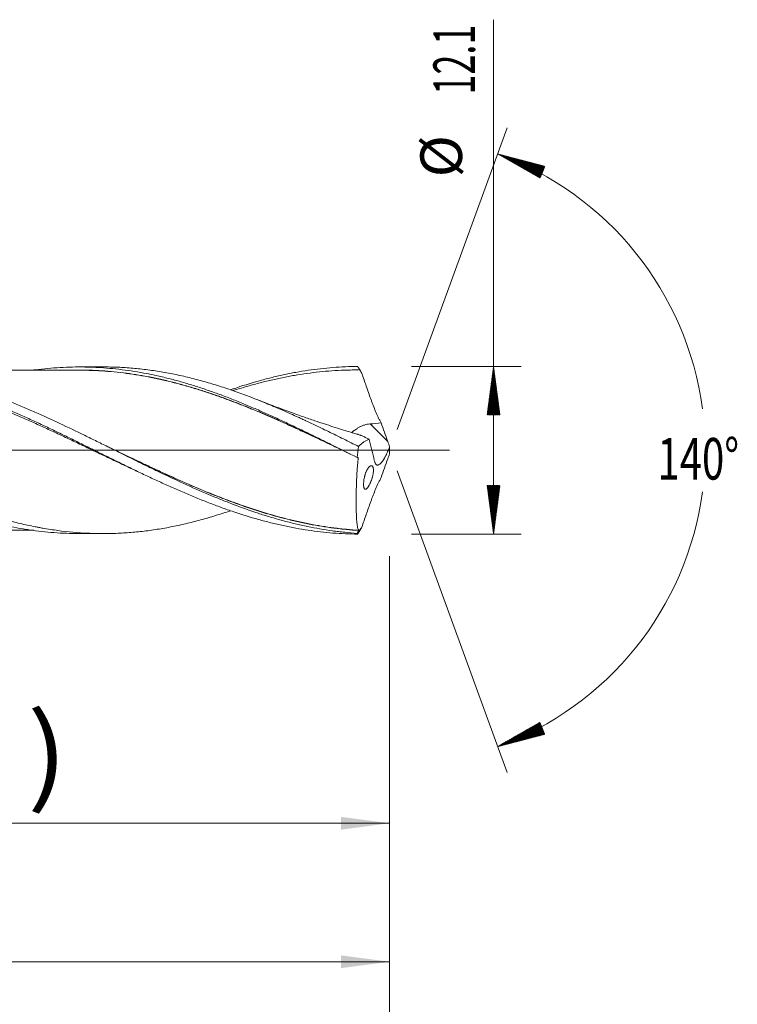
# Model space of a CAD drawing. Units: millimetres. Extents: x -200 to 104, y -200 to 31.
# Drawn here: x 52 to 104, y -40 to 31 of the extents above; entities that cross this region are included whole.
import ezdxf

# ---------------------------------------------------------------- set-up
doc = ezdxf.new("R2010")
doc.units = ezdxf.units.MM
doc.linetypes.add('CENTER', pattern=[47.5, 22, -8.5, 8.5, -8.5])
for name, color, linetype in [('1', 4, 'Continuous'), ('2', 7, 'Continuous'), ('SK2', 7, 'Continuous'), ('SK4', 2, 'CENTER')]:
    doc.layers.add(name, color=color, linetype=linetype)
doc.styles.add('iso_b_vert', font='simplex.shx')
doc.dimstyles.get("Standard").update_dxf_attribs({"dimtxt": 0.18, "dimasz": 0.18, "dimexe": 0.18, "dimexo": 0.0625, "dimgap": 0.09, "dimtad": 1, "dimzin": 0, "dimdsep": 52, "dimtxsty": 'Standard', "dimcen": 0.09, "dimadec": 0, "dimazin": 0, "dimtfac": 1, "dimtdec": 4, "dimtofl": 0, "dimtmove": 0, "dimatfit": 3, "dimfxl": 1, "dimtolj": 1, "dimtzin": 0, "dimarcsym": 0})

# ---------------------------------------------------------------- blocks, each defined once
blk = doc.blocks.new('_U0')
at = {"layer": 'SK2', "lineweight": 13}
for p, q in [((19.3, -7.6375), (19.3, -28.935178)), ((79, -7.6375), (79, -28.935178)), ((79, -26.935178), (19.3, -26.935178))]:
    blk.add_line(p, q, dxfattribs=at)
at = {"layer": 'SK2', "lineweight": 18}
for points in [[(19.3, -26.935178), (22.799998, -26.474394), (22.800002, -27.395961)], [(79, -26.935178), (75.500002, -27.395961), (75.499998, -26.474394)]]:
    blk.add_solid(points, dxfattribs=at)
at = {"layer": 'SK2', "lineweight": 18, "char_height": 3, "attachment_point": 7, "line_spacing_factor": 1.084337, "style": 'iso_b_vert'}
for s, insert in [('\\W1.1313;{\\H1.88x;(}', (43.688544, -24.737563)), ('\\W1.1313;{\\H1.88x;)}', (52.829456, -24.737563)), ('\\W0.7346;59.7', (45.788544, -24.737563))]:
    blk.add_mtext(s, dxfattribs=dict(at, insert=insert))
blk = doc.blocks.new('_U1')
at = {"layer": 'SK2', "lineweight": 13}
for p, q in [((2, -7.6375), (2, -38.935178)), ((79, -7.6375), (79, -38.935178)), ((79, -36.935178), (2, -36.935178))]:
    blk.add_line(p, q, dxfattribs=at)
at = {"layer": 'SK2', "lineweight": 18}
for points in [[(2, -36.935178), (5.499998, -36.474394), (5.500002, -37.395961)], [(79, -36.935178), (75.500002, -37.395961), (75.499998, -36.474394)]]:
    blk.add_solid(points, dxfattribs=at)
at = {"layer": 'SK2', "lineweight": 18, "insert": (38.867172, -36.050063), "char_height": 3, "attachment_point": 7, "line_spacing_factor": 1.084337, "style": 'iso_b_vert'}
blk.add_mtext('\\W0.6740;77', dxfattribs=at)
blk = doc.blocks.new('_U3')
at = {"layer": 'SK2', "lineweight": 13}
for p, q in [((79, -7.6375), (79, -54.935178)), ((-45, -8.5875), (-45, -54.935178)), ((-45, -52.935178), (79, -52.935178))]:
    blk.add_line(p, q, dxfattribs=at)
at = {"layer": 'SK2', "lineweight": 18}
for points in [[(-45, -52.935178), (-41.500002, -52.474394), (-41.499998, -53.395961)], [(79, -52.935178), (75.500002, -53.395961), (75.499998, -52.474394)]]:
    blk.add_solid(points, dxfattribs=at)
at = {"layer": 'SK2', "lineweight": 18, "insert": (14.463258, -52.050063), "char_height": 3, "attachment_point": 7, "line_spacing_factor": 1.084337, "style": 'iso_b_vert'}
blk.add_mtext('\\W0.6506;124', dxfattribs=at)
blk = doc.blocks.new('_U4')
at = {"layer": '2', "lineweight": 13}
for p, q in [((0, -7.6375), (0, -46.935178)), ((79, -7.6375), (79, -46.935178)), ((79, -44.935178), (0, -44.935178))]:
    blk.add_line(p, q, dxfattribs=at)
at = {"layer": '2', "lineweight": 18}
for points in [[(0, -44.935178), (3.499998, -44.474394), (3.500002, -45.395961)], [(79, -44.935178), (75.500002, -45.395961), (75.499998, -44.474394)]]:
    blk.add_solid(points, dxfattribs=at)
at = {"layer": '2', "lineweight": 18, "insert": (37.867172, -44.050063), "char_height": 3, "attachment_point": 7, "line_spacing_factor": 1.084337, "style": 'iso_b_vert'}
blk.add_mtext('\\W0.6927;79', dxfattribs=at)

msp = doc.modelspace()

# ---------------------------------------------------------------- hatches: boundary and pattern name
at = {"layer": '2', "lineweight": 13}
h = msp.add_hatch(dxfattribs=at)
h.set_pattern_fill('ANSI31', color=256, scale=0.0062, style=0)
h.paths.add_polyline_path([(86.5, 6.05), (86.961, 2.55), (86.039, 2.55)])
h = msp.add_hatch(dxfattribs=at)
h.set_pattern_fill('ANSI31', color=256, scale=0.0062, style=0)
h.paths.add_polyline_path([(86.5, -6.05), (86.039, -2.55), (86.961, -2.55)])
at = {"layer": 'SK2', "lineweight": 13}
h = msp.add_hatch(dxfattribs=at)
h.set_pattern_fill('ANSI31', color=256, scale=0.0062, style=0)
h.paths.add_polyline_path([(86.789, 21.399), (90.203, 20.504), (89.855, 19.65)])
h = msp.add_hatch(dxfattribs=at)
h.set_pattern_fill('ANSI31', color=256, scale=0.0062, style=0)
h.paths.add_polyline_path([(86.789, -21.399), (89.855, -19.65), (90.203, -20.504)])

# ---------------------------------------------------------------- linework, layer by layer
at = {"layer": '1', "lineweight": 18}
for p, q in [((58.305, 6.017), (56.554, 6.014)), ((56.554, -6.014), (58.305, -6.017))]:
    msp.add_line(p, q, dxfattribs=at)
at = {"layer": '1', "lineweight": 13}
msp.add_line((78.866, 0.621), (77.59, 1.902), dxfattribs=at)
at = {"layer": '1', "lineweight": 13, "ltscale": 0.05}
msp.add_line((-51.5, 0), (83.315, 0), dxfattribs=at)
at = {"layer": '1', "lineweight": 18}
for points, knots in [([(19.444, 5.927), (20.042, 5.904), (20.639, 5.859), (21.387, 5.777), (21.536, 5.759), (21.835, 5.721), (21.985, 5.7), (22.432, 5.635), (22.731, 5.587), (23.327, 5.48), (23.625, 5.421), (24.221, 5.295), (24.519, 5.226), (25.116, 5.081), (25.414, 5.003), (25.862, 4.879), (26.012, 4.837), (26.31, 4.75), (26.46, 4.705), (27.206, 4.478), (27.802, 4.279), (28.696, 3.959), (28.994, 3.849), (29.59, 3.621), (29.888, 3.503), (30.336, 3.321), (30.486, 3.26), (30.785, 3.137), (30.934, 3.074), (31.382, 2.885), (31.68, 2.756), (32.276, 2.493), (32.574, 2.36), (33.17, 2.087), (33.467, 1.948), (34.063, 1.669), (34.362, 1.527), (34.81, 1.313), (34.96, 1.242), (35.258, 1.098), (35.408, 1.026), (35.855, 0.809), (36.153, 0.663), (36.6, 0.443), (36.749, 0.37), (37.046, 0.223), (37.195, 0.149), (37.642, -0.071), (37.94, -0.218), (38.536, -0.511), (38.834, -0.658), (39.282, -0.876), (39.432, -0.949), (39.73, -1.094), (39.88, -1.166), (40.327, -1.382), (40.625, -1.525), (41.22, -1.808), (41.518, -1.948), (41.964, -2.155), (42.113, -2.224), (42.411, -2.36), (42.858, -2.563), (43.305, -2.76), (43.753, -2.954), (43.903, -3.018), (44.201, -3.144), (44.35, -3.207), (44.649, -3.33), (44.798, -3.391), (45.095, -3.512), (45.244, -3.572), (45.542, -3.69), (45.69, -3.748), (45.988, -3.862), (46.137, -3.918), (46.583, -4.084), (46.881, -4.191), (47.477, -4.397), (47.776, -4.496), (48.223, -4.639), (48.373, -4.686), (48.671, -4.777), (48.82, -4.822), (49.117, -4.909), (49.266, -4.951), (49.564, -5.033), (49.713, -5.073), (50.457, -5.267), (51.053, -5.403), (51.946, -5.579), (52.244, -5.632), (52.692, -5.705), (52.841, -5.728), (53.139, -5.772), (53.288, -5.792), (53.735, -5.849), (54.032, -5.882), (54.627, -5.937), (54.925, -5.959), (55.52, -5.992), (55.818, -6.003), (56.262, -6.012), (56.408, -6.013), (56.554, -6.014)], [0, 0, 0, 0, 0.048204, 0.048204, 0.060255, 0.060255, 0.072307, 0.072307, 0.096409, 0.096409, 0.120511, 0.120511, 0.144613, 0.144613, 0.168715, 0.168715, 0.180766, 0.180766, 0.192818, 0.192818, 0.241022, 0.241022, 0.265124, 0.265124, 0.289226, 0.289226, 0.301277, 0.301277, 0.313329, 0.313329, 0.337431, 0.337431, 0.361533, 0.361533, 0.385635, 0.385635, 0.409737, 0.409737, 0.421788, 0.421788, 0.433839, 0.433839, 0.457942, 0.457942, 0.469993, 0.469993, 0.482044, 0.482044, 0.506146, 0.506146, 0.530248, 0.530248, 0.542299, 0.542299, 0.55435, 0.55435, 0.578453, 0.578453, 0.602555, 0.602555, 0.614606, 0.614606, 0.626657, 0.650759, 0.650759, 0.66281, 0.66281, 0.674861, 0.674861, 0.686913, 0.686913, 0.698964, 0.698964, 0.711015, 0.711015, 0.723066, 0.723066, 0.747168, 0.747168, 0.77127, 0.77127, 0.783321, 0.783321, 0.795372, 0.795372, 0.807423, 0.807423, 0.819475, 0.819475, 0.867679, 0.867679, 0.891781, 0.891781, 0.903832, 0.903832, 0.915883, 0.915883, 0.939986, 0.939986, 0.964088, 0.964088, 0.98819, 0.98819, 1, 1, 1, 1]), ([(20.311, 5.948), (20.311, 5.948), (20.311, 5.948), (20.672, 5.949), (21.033, 5.942), (21.754, 5.911), (22.115, 5.888), (22.837, 5.826), (23.198, 5.787), (23.922, 5.694), (24.284, 5.639), (25.011, 5.515), (25.375, 5.445), (25.832, 5.348), (25.923, 5.328), (26.106, 5.288), (26.38, 5.225), (26.653, 5.159), (27.198, 5.022), (27.561, 4.924), (28.104, 4.767), (28.285, 4.713), (28.646, 4.602), (28.827, 4.545), (29.368, 4.37), (29.729, 4.248), (30.45, 3.992), (30.81, 3.858), (31.53, 3.58), (31.891, 3.437), (32.613, 3.14), (32.975, 2.987), (33.699, 2.673), (34.061, 2.511), (34.607, 2.264), (34.789, 2.18), (35.063, 2.054), (35.154, 2.012), (35.337, 1.927), (35.793, 1.713), (36.248, 1.497), (36.973, 1.147), (37.335, 0.971), (38.058, 0.617), (38.419, 0.439), (39.14, 0.083), (39.5, -0.095), (40.04, -0.362), (40.22, -0.451), (40.58, -0.629), (40.76, -0.718), (41.301, -0.983), (41.662, -1.159), (42.384, -1.507), (42.746, -1.68), (43.471, -2.023), (43.834, -2.191), (44.289, -2.399), (44.381, -2.44), (44.563, -2.523), (44.655, -2.564), (44.928, -2.686), (45.11, -2.767), (45.656, -3.005), (46.018, -3.16), (46.742, -3.46), (47.104, -3.605), (47.825, -3.885), (48.185, -4.02), (48.905, -4.279), (49.265, -4.403), (49.985, -4.639), (50.345, -4.751), (51.066, -4.962), (51.427, -5.062), (51.969, -5.201), (52.15, -5.245), (52.512, -5.331), (52.693, -5.372), (53.056, -5.451), (53.329, -5.508), (53.602, -5.56), (53.785, -5.594), (53.876, -5.61), (54.332, -5.691), (54.696, -5.747), (55.784, -5.893), (56.506, -5.958), (57.586, -6.007), (57.946, -6.016), (58.665, -6.017), (59.025, -6.01), (59.745, -5.979), (60.105, -5.956), (60.826, -5.893), (61.187, -5.854), (61.911, -5.76), (62.274, -5.705), (62.819, -5.611), (63.001, -5.577), (63.366, -5.506), (63.548, -5.469), (63.912, -5.391), (64.093, -5.35), (64.456, -5.265), (64.637, -5.221), (65.18, -5.083), (65.541, -4.984), (66.262, -4.774), (66.622, -4.663), (67.156, -4.488), (67.331, -4.43), (67.506, -4.37)], [0, 0, 0, 0, 0.000023, 0.000023, 0.023018, 0.023018, 0.046014, 0.046014, 0.069009, 0.069009, 0.092005, 0.092005, 0.115, 0.115, 0.120749, 0.120749, 0.126498, 0.137995, 0.137995, 0.160991, 0.160991, 0.172488, 0.172488, 0.183986, 0.183986, 0.206981, 0.206981, 0.229977, 0.229977, 0.252972, 0.252972, 0.275968, 0.275968, 0.298963, 0.298963, 0.310461, 0.310461, 0.316209, 0.316209, 0.321958, 0.344954, 0.344954, 0.367949, 0.367949, 0.390944, 0.390944, 0.41394, 0.41394, 0.425437, 0.425437, 0.436935, 0.436935, 0.459931, 0.459931, 0.482926, 0.482926, 0.505921, 0.505921, 0.51167, 0.51167, 0.517419, 0.517419, 0.528917, 0.528917, 0.551912, 0.551912, 0.574907, 0.574907, 0.597903, 0.597903, 0.620898, 0.620898, 0.643894, 0.643894, 0.666889, 0.666889, 0.678387, 0.678387, 0.689884, 0.689884, 0.701382, 0.707131, 0.707131, 0.71288, 0.71288, 0.735875, 0.735875, 0.781866, 0.781866, 0.804861, 0.804861, 0.827857, 0.827857, 0.850852, 0.850852, 0.873847, 0.873847, 0.896843, 0.896843, 0.90834, 0.90834, 0.919838, 0.919838, 0.931336, 0.931336, 0.942833, 0.942833, 0.965829, 0.965829, 0.988824, 0.988824, 1, 1, 1, 1]), ([(60.72, -1.492), (60.704, -1.484), (60.687, -1.476), (60.371, -1.33), (60.071, -1.19), (59.47, -0.908), (59.17, -0.766), (58.57, -0.48), (58.27, -0.337), (57.669, -0.05), (57.369, 0.094), (56.769, 0.38), (56.32, 0.595), (55.87, 0.808), (55.57, 0.95), (55.419, 1.02), (54.969, 1.232), (54.669, 1.372), (54.219, 1.58), (54.069, 1.649), (53.769, 1.786), (53.619, 1.854), (53.17, 2.056), (52.87, 2.19), (52.272, 2.452), (51.973, 2.581), (51.076, 2.96), (50.477, 3.203), (49.727, 3.492), (49.577, 3.549), (49.277, 3.661), (49.127, 3.717), (48.677, 3.88), (48.378, 3.986), (47.778, 4.189), (47.478, 4.287), (47.028, 4.428), (46.877, 4.474), (46.578, 4.564), (46.428, 4.608), (45.979, 4.736), (45.679, 4.817), (45.081, 4.971), (44.782, 5.043), (44.184, 5.178), (43.885, 5.241), (43.287, 5.357), (42.987, 5.41), (42.538, 5.482), (42.388, 5.505), (42.088, 5.549), (41.938, 5.569), (41.488, 5.627), (41.187, 5.66), (40.587, 5.716), (40.287, 5.738), (39.687, 5.773), (39.387, 5.785), (38.787, 5.799), (38.487, 5.8), (37.887, 5.793), (37.587, 5.783), (36.987, 5.755), (36.688, 5.735), (36.088, 5.685), (35.788, 5.655), (35.338, 5.601), (35.188, 5.582), (34.888, 5.542), (34.738, 5.52), (34.288, 5.452), (33.989, 5.401), (33.092, 5.235), (32.494, 5.105), (31.597, 4.882), (31.298, 4.803), (30.699, 4.637), (30.399, 4.549), (29.92, 4.403), (29.742, 4.347), (29.563, 4.289)], [0, 0, 0, 0, 0.001587, 0.001587, 0.030447, 0.030447, 0.059307, 0.059307, 0.088167, 0.088167, 0.117027, 0.117027, 0.145887, 0.160317, 0.160317, 0.174747, 0.174747, 0.203608, 0.203608, 0.218038, 0.218038, 0.232468, 0.232468, 0.261328, 0.261328, 0.290188, 0.290188, 0.347908, 0.347908, 0.362338, 0.362338, 0.376768, 0.376768, 0.405628, 0.405628, 0.434488, 0.434488, 0.448918, 0.448918, 0.463348, 0.463348, 0.492208, 0.492208, 0.521068, 0.521068, 0.549928, 0.549928, 0.578788, 0.578788, 0.593218, 0.593218, 0.607648, 0.607648, 0.636508, 0.636508, 0.665368, 0.665368, 0.694228, 0.694228, 0.723088, 0.723088, 0.751948, 0.751948, 0.780808, 0.780808, 0.809668, 0.809668, 0.824098, 0.824098, 0.838528, 0.838528, 0.867388, 0.867388, 0.925108, 0.925108, 0.953968, 0.953968, 0.982828, 0.982828, 1, 1, 1, 1]), ([(32.47, 5.22), (32.571, 5.244), (32.671, 5.268), (33.071, 5.359), (33.37, 5.423), (33.969, 5.541), (34.268, 5.595), (34.866, 5.693), (35.165, 5.736), (35.614, 5.794), (35.764, 5.812), (36.063, 5.845), (36.213, 5.86), (36.661, 5.902), (37.259, 5.947), (37.857, 5.97), (38.455, 5.982), (38.755, 5.983), (39.353, 5.974), (39.652, 5.963), (40.251, 5.932), (40.55, 5.911), (41.148, 5.859), (41.447, 5.827), (42.045, 5.753), (42.344, 5.71), (43.241, 5.568), (43.839, 5.453), (44.586, 5.284), (44.736, 5.249), (45.035, 5.176), (45.184, 5.139), (45.633, 5.023), (45.932, 4.942), (46.381, 4.812), (46.53, 4.768), (46.829, 4.678), (46.979, 4.631), (47.427, 4.489), (47.726, 4.39), (48.324, 4.185), (48.622, 4.078), (49.22, 3.857), (49.519, 3.743), (50.117, 3.508), (50.416, 3.387), (51.014, 3.139), (51.313, 3.013), (51.761, 2.818), (51.911, 2.753), (52.21, 2.621), (52.658, 2.421), (53.404, 2.08), (54.002, 1.799), (54.6, 1.515), (54.899, 1.371), (55.496, 1.081), (55.795, 0.936), (56.393, 0.642), (56.692, 0.495), (57.289, 0.199), (57.588, 0.051), (58.186, -0.245), (58.485, -0.393), (59.082, -0.688), (59.381, -0.835), (59.979, -1.128), (60.278, -1.273), (60.875, -1.562), (61.174, -1.704), (61.772, -1.987), (62.07, -2.127), (62.668, -2.402), (62.967, -2.537), (63.564, -2.803), (63.862, -2.934), (64.459, -3.19), (64.758, -3.315), (65.206, -3.498), (65.355, -3.559), (65.654, -3.678), (65.803, -3.737), (66.251, -3.91), (66.55, -4.022), (67.147, -4.239), (67.446, -4.344), (68.342, -4.646), (68.938, -4.832), (69.684, -5.041), (69.834, -5.082), (70.132, -5.161), (70.282, -5.199), (70.73, -5.311), (71.028, -5.38), (71.625, -5.51), (71.924, -5.57), (72.521, -5.679), (72.82, -5.729), (73.417, -5.818), (73.715, -5.857), (74.312, -5.925), (74.61, -5.953), (75.207, -5.999), (75.506, -6.017), (76.103, -6.042), (76.401, -6.048), (76.7, -6.05)], [0, 0, 0, 0, 0.00681, 0.00681, 0.02708, 0.02708, 0.047349, 0.047349, 0.067618, 0.067618, 0.077753, 0.077753, 0.087887, 0.087887, 0.108156, 0.128425, 0.128425, 0.148695, 0.148695, 0.168964, 0.168964, 0.189233, 0.189233, 0.209502, 0.209502, 0.229771, 0.229771, 0.27031, 0.27031, 0.280444, 0.280444, 0.290579, 0.290579, 0.310848, 0.310848, 0.320983, 0.320983, 0.331117, 0.331117, 0.351386, 0.351386, 0.371656, 0.371656, 0.391925, 0.391925, 0.412194, 0.412194, 0.432463, 0.432463, 0.442598, 0.442598, 0.452732, 0.473001, 0.493271, 0.493271, 0.51354, 0.51354, 0.533809, 0.533809, 0.554078, 0.554078, 0.574347, 0.574347, 0.594617, 0.594617, 0.614886, 0.614886, 0.635155, 0.635155, 0.655424, 0.655424, 0.675693, 0.675693, 0.695962, 0.695962, 0.716232, 0.716232, 0.736501, 0.736501, 0.746635, 0.746635, 0.75677, 0.75677, 0.777039, 0.777039, 0.797308, 0.797308, 0.837847, 0.837847, 0.847981, 0.847981, 0.858116, 0.858116, 0.878385, 0.878385, 0.898654, 0.898654, 0.918923, 0.918923, 0.939192, 0.939192, 0.959462, 0.959462, 0.979731, 0.979731, 1, 1, 1, 1]), ([(76.656, -6), (76.358, -5.98), (76.06, -5.955), (75.612, -5.909), (75.463, -5.892), (75.165, -5.857), (75.015, -5.837), (74.269, -5.734), (73.674, -5.631), (72.781, -5.447), (72.483, -5.38), (71.888, -5.238), (71.59, -5.162), (71.143, -5.041), (70.994, -4.999), (70.695, -4.914), (70.546, -4.87), (70.098, -4.735), (69.8, -4.641), (68.906, -4.347), (68.311, -4.135), (67.418, -3.795), (66.971, -3.62), (66.523, -3.437), (66.225, -3.314), (66.075, -3.251), (65.329, -2.936), (64.733, -2.672), (63.542, -2.128), (62.946, -1.848), (62.201, -1.49), (62.052, -1.418), (61.753, -1.273), (61.603, -1.2), (61.156, -0.982), (60.857, -0.835), (59.963, -0.394), (59.368, -0.098), (58.474, 0.345), (58.176, 0.493), (57.728, 0.714), (57.579, 0.787), (57.28, 0.934), (57.131, 1.007), (56.384, 1.371), (55.788, 1.657), (54.596, 2.216), (54, 2.488), (53.254, 2.816), (53.105, 2.881), (52.806, 3.01), (52.656, 3.073), (52.208, 3.262), (51.91, 3.385), (51.015, 3.744), (50.419, 3.97), (49.525, 4.286), (49.227, 4.388), (48.779, 4.535), (48.629, 4.582), (48.331, 4.676), (48.181, 4.722), (47.434, 4.945), (46.838, 5.106), (45.645, 5.389), (45.049, 5.511), (44.302, 5.639), (44.153, 5.663), (43.854, 5.709), (43.704, 5.731), (43.256, 5.792), (42.958, 5.828), (42.063, 5.918), (41.467, 5.957), (40.62, 5.981), (40.37, 5.984), (40.12, 5.984)], [0, 0, 0, 0, 0.024487, 0.024487, 0.03673, 0.03673, 0.048974, 0.048974, 0.097948, 0.097948, 0.122435, 0.122435, 0.146922, 0.146922, 0.159165, 0.159165, 0.171409, 0.171409, 0.195896, 0.195896, 0.24487, 0.24487, 0.269357, 0.2816, 0.2816, 0.293844, 0.293844, 0.342818, 0.342818, 0.391792, 0.391792, 0.404035, 0.404035, 0.416279, 0.416279, 0.440766, 0.440766, 0.48974, 0.48974, 0.514227, 0.514227, 0.52647, 0.52647, 0.538714, 0.538714, 0.587688, 0.587688, 0.636662, 0.636662, 0.648905, 0.648905, 0.661149, 0.661149, 0.685636, 0.685636, 0.73461, 0.73461, 0.759097, 0.759097, 0.77134, 0.77134, 0.783584, 0.783584, 0.832558, 0.832558, 0.881532, 0.881532, 0.893775, 0.893775, 0.906019, 0.906019, 0.930506, 0.930506, 0.97948, 0.97948, 1, 1, 1, 1]), ([(56.555, 5.78), (56.389, 5.779), (56.071, 5.778), (55.58, 5.775), (55.139, 5.779), (54.702, 5.779), (54.257, 5.779), (53.717, 5.777), (53.078, 5.775), (52.347, 5.774), (51.705, 5.772), (51.163, 5.772), (50.702, 5.772), (50.231, 5.772), (49.78, 5.771), (49.382, 5.771), (49.002, 5.769), (48.511, 5.767), (47.895, 5.766), (47.209, 5.766), (46.529, 5.765), (45.851, 5.764), (45.211, 5.762), (44.608, 5.761), (44.023, 5.76), (43.599, 5.76), (43.37, 5.76), (43.356, 5.76)], [0, 0, 0, 0, 0.040442, 0.076137, 0.109576, 0.142906, 0.176466, 0.210491, 0.265225, 0.321279, 0.376158, 0.410778, 0.443905, 0.480783, 0.517514, 0.54608, 0.570801, 0.603756, 0.657344, 0.710389, 0.759194, 0.811298, 0.864171, 0.904106, 0.947979, 0.99676, 1, 1, 1, 1]), ([(53.329, 5.797), (53.365, 5.802), (53.401, 5.806), (53.735, 5.849), (54.032, 5.882), (54.627, 5.937), (54.925, 5.959), (55.52, 5.992), (55.818, 6.003), (56.414, 6.015), (56.712, 6.015), (57.159, 6.008), (57.308, 6.004), (57.606, 5.993), (57.755, 5.987), (58.201, 5.963), (58.499, 5.941), (59.094, 5.888), (59.392, 5.856), (59.987, 5.782), (60.285, 5.74), (60.88, 5.644), (61.178, 5.591), (61.625, 5.504), (61.774, 5.474), (62.072, 5.411), (62.519, 5.313), (62.965, 5.204), (63.56, 5.05), (63.858, 4.968), (64.452, 4.796), (64.749, 4.705), (65.345, 4.514), (65.643, 4.415), (66.239, 4.209), (66.537, 4.102), (67.133, 3.881), (67.43, 3.767), (68.025, 3.532), (68.322, 3.411), (68.916, 3.163), (69.214, 3.036), (69.809, 2.778), (70.107, 2.646), (70.704, 2.377), (71.001, 2.239), (71.448, 2.031), (71.596, 1.96), (71.894, 1.819), (72.043, 1.748), (72.489, 1.535), (72.787, 1.391), (73.233, 1.174), (73.382, 1.102), (73.681, 0.956), (73.83, 0.882), (74.277, 0.662), (74.575, 0.515), (75.468, 0.071), (76.062, -0.228), (76.656, -0.526)], [0, 0, 0, 0, 0.004632, 0.004632, 0.042916, 0.042916, 0.081199, 0.081199, 0.119482, 0.119482, 0.157766, 0.157766, 0.176907, 0.176907, 0.196049, 0.196049, 0.234333, 0.234333, 0.272616, 0.272616, 0.310899, 0.310899, 0.349183, 0.349183, 0.368324, 0.368324, 0.387466, 0.425749, 0.425749, 0.464033, 0.464033, 0.502316, 0.502316, 0.5406, 0.5406, 0.578883, 0.578883, 0.617166, 0.617166, 0.65545, 0.65545, 0.693733, 0.693733, 0.732016, 0.732016, 0.7703, 0.7703, 0.789441, 0.789441, 0.808583, 0.808583, 0.846867, 0.846867, 0.866008, 0.866008, 0.88515, 0.88515, 0.923433, 0.923433, 1, 1, 1, 1]), ([(56.3, 5.788), (56.565, 5.791), (56.831, 5.79), (57.246, 5.782), (57.396, 5.778), (57.695, 5.768), (57.845, 5.762), (58.295, 5.738), (58.594, 5.716), (59.191, 5.662), (59.488, 5.629), (60.083, 5.554), (60.38, 5.512), (60.974, 5.419), (61.27, 5.368), (61.862, 5.256), (62.158, 5.194), (62.751, 5.062), (63.047, 4.992), (63.64, 4.842), (63.937, 4.762), (64.53, 4.595), (64.827, 4.508), (65.422, 4.324), (65.72, 4.227), (66.168, 4.077), (66.392, 4), (66.617, 3.921), (66.767, 3.868), (66.842, 3.841), (67.217, 3.706), (67.516, 3.595), (68.113, 3.367), (68.41, 3.25), (69.005, 3.01), (69.302, 2.888), (70.192, 2.513), (70.785, 2.254), (71.524, 1.921), (71.672, 1.853), (71.968, 1.718), (72.116, 1.65), (72.561, 1.445), (72.857, 1.307), (73.747, 0.89), (74.342, 0.607), (75.172, 0.209), (75.406, 0.097), (75.639, -0.015)], [0, 0, 0, 0, 0.040892, 0.040892, 0.063968, 0.063968, 0.087045, 0.087045, 0.133198, 0.133198, 0.179351, 0.179351, 0.225504, 0.225504, 0.271657, 0.271657, 0.31781, 0.31781, 0.363964, 0.363964, 0.410117, 0.410117, 0.45627, 0.45627, 0.502423, 0.502423, 0.5255, 0.537038, 0.537038, 0.548576, 0.548576, 0.594729, 0.594729, 0.640882, 0.640882, 0.687036, 0.687036, 0.779342, 0.779342, 0.802418, 0.802418, 0.825495, 0.825495, 0.871648, 0.871648, 0.963954, 0.963954, 1, 1, 1, 1]), ([(76.168, -0.281), (76.058, -0.228), (75.948, -0.175), (75.539, 0.022), (75.24, 0.166), (74.344, 0.594), (73.749, 0.876), (72.859, 1.293), (72.562, 1.431), (72.118, 1.636), (71.97, 1.704), (71.674, 1.839), (71.526, 1.906), (70.786, 2.239), (70.194, 2.498), (69.303, 2.872), (69.006, 2.995), (68.411, 3.234), (68.114, 3.351), (67.517, 3.58), (67.218, 3.691), (66.843, 3.826), (66.768, 3.853), (66.618, 3.906), (66.394, 3.985), (66.169, 4.062), (65.721, 4.212), (65.423, 4.309), (64.828, 4.493), (64.531, 4.58), (63.937, 4.748), (63.641, 4.827), (63.048, 4.977), (62.751, 5.048), (62.159, 5.18), (61.863, 5.242), (61.27, 5.354), (60.974, 5.406), (60.381, 5.499), (60.084, 5.542), (59.489, 5.617), (59.191, 5.649), (58.594, 5.704), (58.295, 5.726), (57.846, 5.751), (57.696, 5.757), (57.396, 5.768), (57.246, 5.772), (56.911, 5.778), (56.725, 5.78), (56.54, 5.78)], [0, 0, 0, 0, 0.016692, 0.016692, 0.062176, 0.062176, 0.153143, 0.153143, 0.198626, 0.198626, 0.221368, 0.221368, 0.24411, 0.24411, 0.335077, 0.335077, 0.38056, 0.38056, 0.426044, 0.426044, 0.471527, 0.471527, 0.482898, 0.482898, 0.494269, 0.517011, 0.517011, 0.562494, 0.562494, 0.607978, 0.607978, 0.653461, 0.653461, 0.698945, 0.698945, 0.744428, 0.744428, 0.789912, 0.789912, 0.835395, 0.835395, 0.880879, 0.880879, 0.926362, 0.926362, 0.949104, 0.949104, 0.971846, 0.971846, 1, 1, 1, 1]), ([(58.305, 6.017), (58.305, 6.017), (58.305, 6.017), (58.665, 6.017), (59.025, 6.01), (59.745, 5.979), (60.105, 5.956), (60.826, 5.893), (61.187, 5.854), (61.911, 5.76), (62.274, 5.705), (62.819, 5.611), (63.001, 5.577), (63.366, 5.506), (63.548, 5.469), (63.912, 5.391), (64.093, 5.35), (64.456, 5.265), (64.637, 5.221), (65.18, 5.083), (65.541, 4.984), (66.262, 4.774), (66.622, 4.663), (67.162, 4.486), (67.341, 4.426), (67.701, 4.303), (67.881, 4.24), (68.42, 4.046), (68.78, 3.912), (69.5, 3.632), (69.86, 3.487), (70.581, 3.187), (70.943, 3.032), (71.668, 2.715), (72.031, 2.552), (72.487, 2.343), (72.578, 2.301), (72.76, 2.216), (72.851, 2.174), (73.124, 2.047), (73.306, 1.961), (73.852, 1.702), (74.215, 1.527), (74.942, 1.173), (75.305, 0.995), (75.85, 0.725), (76.032, 0.634), (76.395, 0.453), (76.577, 0.362), (76.76, 0.271)], [0, 0, 0, 0, 0.000059, 0.000059, 0.058879, 0.058879, 0.117699, 0.117699, 0.176519, 0.176519, 0.235339, 0.235339, 0.264749, 0.264749, 0.294159, 0.294159, 0.323569, 0.323569, 0.352979, 0.352979, 0.411799, 0.411799, 0.470619, 0.470619, 0.500029, 0.500029, 0.529439, 0.529439, 0.58826, 0.58826, 0.64708, 0.64708, 0.7059, 0.7059, 0.76472, 0.76472, 0.779425, 0.779425, 0.79413, 0.79413, 0.82354, 0.82354, 0.88236, 0.88236, 0.94118, 0.94118, 0.97059, 0.97059, 1, 1, 1, 1]), ([(67.506, 4.364), (67.586, 4.391), (67.665, 4.418), (68.342, 4.646), (68.938, 4.832), (69.684, 5.041), (69.834, 5.082), (70.132, 5.161), (70.282, 5.199), (70.73, 5.311), (71.028, 5.38), (71.625, 5.51), (71.924, 5.57), (72.521, 5.679), (72.82, 5.729), (73.417, 5.818), (73.715, 5.857), (74.312, 5.925), (74.61, 5.953), (75.207, 5.999), (75.506, 6.017), (76.103, 6.042), (76.401, 6.048), (76.7, 6.05)], [0, 0, 0, 0, 0.025911, 0.025911, 0.220729, 0.220729, 0.269433, 0.269433, 0.318138, 0.318138, 0.415546, 0.415546, 0.512955, 0.512955, 0.610364, 0.610364, 0.707773, 0.707773, 0.805182, 0.805182, 0.902591, 0.902591, 1, 1, 1, 1]), ([(76.854, 5.797), (76.704, 5.799), (76.553, 5.799), (76.254, 5.796), (76.104, 5.794), (75.654, 5.782), (75.355, 5.769), (74.457, 5.714), (73.859, 5.656), (72.961, 5.539), (72.662, 5.495), (72.212, 5.421), (72.062, 5.395), (71.762, 5.341), (71.612, 5.313), (71.162, 5.224), (70.862, 5.16), (70.262, 5.023), (69.962, 4.949), (69.512, 4.833), (69.362, 4.793), (69.062, 4.71), (68.912, 4.668), (68.463, 4.539), (68.163, 4.448), (67.815, 4.338), (67.766, 4.323), (67.717, 4.307)], [0, 0, 0, 0, 0.049193, 0.049193, 0.098386, 0.098386, 0.196773, 0.196773, 0.393546, 0.393546, 0.491932, 0.491932, 0.541126, 0.541126, 0.590319, 0.590319, 0.688705, 0.688705, 0.787092, 0.787092, 0.836285, 0.836285, 0.885478, 0.885478, 0.983865, 0.983865, 1, 1, 1, 1]), ([(76.7, 6.05), (76.725, 6.008), (76.751, 5.966), (76.79, 5.903), (76.802, 5.881), (76.822, 5.85), (76.828, 5.839), (76.838, 5.823), (76.841, 5.818), (76.846, 5.81), (76.847, 5.807), (76.85, 5.803), (76.851, 5.802), (76.852, 5.8), (76.852, 5.799), (76.853, 5.798), (76.853, 5.798), (76.853, 5.797), (76.854, 5.797), (76.854, 5.797)], [0, 0, 0, 0, 0.5, 0.5, 0.75, 0.75, 0.875, 0.875, 0.9375, 0.9375, 0.96875, 0.96875, 0.984375, 0.984375, 0.992188, 0.992188, 0.996094, 0.996094, 1, 1, 1, 1]), ([(78.386, 1.977), (78.369, 2.01), (78.351, 2.042), (78.316, 2.108), (78.299, 2.142), (78.248, 2.243), (78.215, 2.311), (78.116, 2.517), (78.052, 2.659), (77.928, 2.948), (77.868, 3.097), (77.795, 3.286), (77.781, 3.324), (77.752, 3.4), (77.738, 3.438), (77.709, 3.515), (77.696, 3.553), (77.668, 3.63), (77.654, 3.668), (77.586, 3.859), (77.532, 4.013), (77.424, 4.319), (77.37, 4.472), (77.21, 4.932), (77.104, 5.239), (77, 5.544)], [0, 0, 0, 0, 0.03125, 0.03125, 0.0625, 0.0625, 0.125, 0.125, 0.25, 0.25, 0.375, 0.375, 0.40625, 0.40625, 0.4375, 0.4375, 0.46875, 0.46875, 0.5, 0.5, 0.625, 0.625, 0.75, 0.75, 1, 1, 1, 1]), ([(76.703, 1.15), (76.653, 1.165), (76.265, 1.278), (75.668, 1.462), (74.917, 1.699), (74.27, 1.909), (73.547, 2.149), (72.69, 2.443), (71.673, 2.805), (70.568, 3.214), (69.806, 3.51), (69.434, 3.658)], [0, 0, 0, 0, 0.020506, 0.157485, 0.243618, 0.327563, 0.422693, 0.540448, 0.680851, 0.843927, 1, 1, 1, 1]), ([(77.59, 1.902), (77.519, 1.896), (77.449, 1.887), (77.311, 1.86), (77.243, 1.842), (77.142, 1.81), (77.109, 1.799), (77.043, 1.774), (77.011, 1.761), (76.916, 1.719), (76.856, 1.689), (76.768, 1.641), (76.74, 1.625), (76.683, 1.591), (76.656, 1.574), (76.577, 1.523), (76.527, 1.489), (76.456, 1.438), (76.434, 1.422), (76.4, 1.397), (76.389, 1.389), (76.368, 1.373), (76.357, 1.365), (76.309, 1.328), (76.274, 1.301), (76.242, 1.276)], [0, 0, 0, 0, 0.126482, 0.126482, 0.252964, 0.252964, 0.316206, 0.316206, 0.379447, 0.379447, 0.505929, 0.505929, 0.56917, 0.56917, 0.632411, 0.632411, 0.758893, 0.758893, 0.822134, 0.822134, 0.853755, 0.853755, 0.885375, 0.885375, 1, 1, 1, 1]), ([(76.702, 1.15), (76.72, 1.144), (76.739, 1.138), (76.792, 1.121), (76.826, 1.108), (76.879, 1.089), (76.896, 1.082), (76.931, 1.068), (76.949, 1.061), (77.002, 1.04), (77.038, 1.025), (77.146, 0.977), (77.219, 0.942), (77.367, 0.868), (77.442, 0.828), (77.518, 0.786)], [0, 0, 0, 0, 0.074748, 0.074748, 0.206927, 0.206927, 0.273016, 0.273016, 0.339105, 0.339105, 0.471284, 0.471284, 0.735642, 0.735642, 1, 1, 1, 1]), ([(76.76, 0.271), (76.821, 0.336), (76.883, 0.396), (77.008, 0.504), (77.071, 0.553), (77.198, 0.64), (77.262, 0.678), (77.358, 0.725), (77.39, 0.739), (77.454, 0.765), (77.486, 0.776), (77.518, 0.786)], [0, 0, 0, 0, 0.25, 0.25, 0.5, 0.5, 0.75, 0.75, 0.875, 0.875, 1, 1, 1, 1]), ([(58.558, 0.303), (58.672, 0.249), (58.787, 0.194), (59.499, -0.146), (60.095, -0.431), (60.987, -0.854), (61.284, -0.994), (61.878, -1.272), (62.175, -1.411), (62.769, -1.684), (63.065, -1.82), (63.66, -2.088), (63.957, -2.22), (64.85, -2.611), (65.446, -2.863), (66.195, -3.167), (66.345, -3.227), (66.645, -3.345), (66.796, -3.404), (67.246, -3.578), (67.546, -3.69), (68.443, -4.015), (69.038, -4.218), (70.227, -4.591), (70.82, -4.761), (71.562, -4.952), (71.711, -4.989), (72.007, -5.061), (72.156, -5.095), (72.601, -5.197), (72.898, -5.259), (73.79, -5.434), (74.535, -5.556), (75.284, -5.646), (75.584, -5.679), (75.734, -5.695), (76.185, -5.737), (76.485, -5.76), (76.785, -5.778)], [0, 0, 0, 0, 0.01879, 0.01879, 0.116911, 0.116911, 0.165972, 0.165972, 0.215032, 0.215032, 0.264093, 0.264093, 0.313153, 0.313153, 0.411274, 0.411274, 0.435804, 0.435804, 0.460335, 0.460335, 0.509395, 0.509395, 0.607516, 0.607516, 0.705637, 0.705637, 0.730167, 0.730167, 0.754698, 0.754698, 0.803758, 0.803758, 0.901879, 0.926409, 0.926409, 0.95094, 0.95094, 1, 1, 1, 1]), ([(78.998, 0.255), (78.976, 0.191), (78.952, 0.127), (78.916, 0.033), (78.897, -0.014), (78.878, -0.06), (78.864, -0.091), (78.858, -0.107), (78.824, -0.184), (78.797, -0.243), (78.741, -0.358), (78.713, -0.414), (78.669, -0.494), (78.654, -0.521), (78.632, -0.559), (78.624, -0.572), (78.61, -0.597), (78.602, -0.61), (78.565, -0.671), (78.535, -0.716), (78.476, -0.8), (78.446, -0.838), (78.41, -0.881), (78.403, -0.889), (78.388, -0.906), (78.381, -0.914), (78.36, -0.937), (78.346, -0.951), (78.304, -0.99), (78.277, -1.011), (78.239, -1.036), (78.226, -1.043), (78.207, -1.052), (78.201, -1.055), (78.189, -1.06), (78.183, -1.062), (78.153, -1.071), (78.131, -1.074), (78.099, -1.071), (78.084, -1.067), (78.069, -1.062), (78.06, -1.057), (78.055, -1.054), (78.032, -1.04), (78.015, -1.025), (77.984, -0.986), (77.969, -0.962), (77.95, -0.922), (77.943, -0.907), (77.932, -0.876), (77.926, -0.86), (77.91, -0.809), (77.901, -0.771), (77.893, -0.731)], [0, 0, 0, 0, 0.0625, 0.0625, 0.09375, 0.109375, 0.109375, 0.125, 0.125, 0.1875, 0.1875, 0.25, 0.25, 0.28125, 0.28125, 0.296875, 0.296875, 0.3125, 0.3125, 0.375, 0.375, 0.4375, 0.4375, 0.453125, 0.453125, 0.46875, 0.46875, 0.5, 0.5, 0.5625, 0.5625, 0.59375, 0.59375, 0.609375, 0.609375, 0.625, 0.625, 0.6875, 0.6875, 0.71875, 0.734375, 0.734375, 0.75, 0.75, 0.8125, 0.8125, 0.875, 0.875, 0.90625, 0.90625, 0.9375, 0.9375, 1, 1, 1, 1]), ([(76.783, -5.789), (76.483, -5.772), (76.182, -5.749), (75.732, -5.707), (75.582, -5.691), (75.282, -5.658), (75.132, -5.64), (74.384, -5.544), (73.788, -5.447), (72.896, -5.273), (72.599, -5.21), (72.153, -5.109), (72.005, -5.074), (71.708, -5.002), (71.56, -4.965), (70.818, -4.775), (70.224, -4.605), (69.036, -4.232), (68.44, -4.029), (67.543, -3.704), (67.244, -3.591), (66.793, -3.418), (66.643, -3.359), (66.343, -3.241), (66.193, -3.18), (65.444, -2.877), (64.847, -2.624), (63.954, -2.233), (63.657, -2.1), (63.063, -1.832), (62.766, -1.697), (62.172, -1.423), (61.875, -1.284), (61.281, -1.005), (60.984, -0.865), (60.183, -0.485), (59.679, -0.243), (59.173, -0.001)], [0, 0, 0, 0, 0.050777, 0.050777, 0.076165, 0.076165, 0.101554, 0.101554, 0.203108, 0.203108, 0.253884, 0.253884, 0.279273, 0.279273, 0.304661, 0.304661, 0.406215, 0.406215, 0.507769, 0.507769, 0.558546, 0.558546, 0.583934, 0.583934, 0.609323, 0.609323, 0.710876, 0.710876, 0.761653, 0.761653, 0.81243, 0.81243, 0.863207, 0.863207, 0.913984, 0.913984, 1, 1, 1, 1]), ([(76.736, -0.555), (76.717, -0.72), (76.701, -0.882), (76.673, -1.204), (76.649, -1.523), (76.631, -1.835), (76.62, -2.067), (76.615, -2.182), (76.611, -2.296), (76.608, -2.372), (76.607, -2.41), (76.6, -2.598), (76.592, -2.891), (76.586, -3.308), (76.585, -3.57), (76.585, -3.76), (76.586, -3.854), (76.586, -3.946), (76.587, -4.007), (76.587, -4.037), (76.589, -4.185), (76.593, -4.411), (76.602, -4.716), (76.611, -4.897), (76.619, -5.025), (76.622, -5.066), (76.628, -5.145), (76.632, -5.184), (76.642, -5.294), (76.651, -5.36), (76.67, -5.479), (76.691, -5.585), (76.718, -5.665), (76.749, -5.732), (76.766, -5.758), (76.785, -5.778)], [0, 0, 0, 0, 0.0625, 0.0625, 0.125, 0.1875, 0.1875, 0.21875, 0.234375, 0.234375, 0.25, 0.25, 0.3125, 0.375, 0.4375, 0.4375, 0.46875, 0.484375, 0.484375, 0.5, 0.5, 0.5625, 0.625, 0.6875, 0.6875, 0.71875, 0.71875, 0.75, 0.75, 0.8125, 0.8125, 0.875, 0.9375, 0.9375, 1, 1, 1, 1]), ([(77.417, -2.689), (77.395, -2.718), (77.374, -2.741), (77.334, -2.78), (77.315, -2.794), (77.278, -2.814), (77.261, -2.819), (77.23, -2.819), (77.215, -2.814), (77.188, -2.793), (77.176, -2.778), (77.156, -2.737), (77.147, -2.712), (77.133, -2.651), (77.128, -2.615), (77.123, -2.556), (77.121, -2.535), (77.12, -2.502), (77.12, -2.491), (77.12, -2.468), (77.12, -2.456), (77.12, -2.395), (77.123, -2.344), (77.13, -2.262), (77.133, -2.234), (77.139, -2.191), (77.141, -2.176), (77.145, -2.147), (77.147, -2.133), (77.158, -2.059), (77.17, -2), (77.187, -1.925), (77.19, -1.91), (77.197, -1.88), (77.209, -1.836), (77.229, -1.764), (77.247, -1.707), (77.265, -1.652), (77.275, -1.625), (77.295, -1.574), (77.305, -1.549), (77.326, -1.5), (77.337, -1.477), (77.37, -1.409), (77.393, -1.369), (77.427, -1.315), (77.438, -1.298), (77.456, -1.274), (77.461, -1.266), (77.473, -1.252), (77.479, -1.244), (77.507, -1.211), (77.53, -1.188), (77.558, -1.166), (77.564, -1.162), (77.575, -1.154), (77.58, -1.15), (77.597, -1.14), (77.608, -1.135), (77.639, -1.122), (77.659, -1.118), (77.683, -1.119), (77.688, -1.12), (77.697, -1.121), (77.702, -1.122), (77.716, -1.127), (77.724, -1.131), (77.749, -1.146), (77.764, -1.161), (77.783, -1.191), (77.79, -1.202), (77.801, -1.227), (77.806, -1.241), (77.819, -1.286), (77.826, -1.32), (77.832, -1.378), (77.833, -1.399), (77.834, -1.443), (77.834, -1.466), (77.832, -1.537), (77.827, -1.588), (77.818, -1.656), (77.816, -1.67), (77.811, -1.698), (77.809, -1.712), (77.801, -1.755), (77.79, -1.812), (77.775, -1.87), (77.764, -1.915), (77.76, -1.93), (77.752, -1.959), (77.747, -1.974), (77.725, -2.047), (77.706, -2.105), (77.68, -2.176), (77.675, -2.19), (77.665, -2.217), (77.649, -2.258), (77.621, -2.324), (77.598, -2.374), (77.575, -2.422), (77.564, -2.445), (77.53, -2.512), (77.507, -2.553), (77.478, -2.6), (77.473, -2.609), (77.461, -2.626), (77.45, -2.643), (77.439, -2.659), (77.428, -2.675), (77.422, -2.682), (77.417, -2.689)], [0, 0, 0, 0, 0.03125, 0.03125, 0.0625, 0.0625, 0.09375, 0.09375, 0.125, 0.125, 0.15625, 0.15625, 0.1875, 0.1875, 0.21875, 0.21875, 0.234375, 0.234375, 0.242187, 0.242187, 0.25, 0.25, 0.28125, 0.28125, 0.296875, 0.296875, 0.304687, 0.304687, 0.3125, 0.3125, 0.34375, 0.34375, 0.351562, 0.351562, 0.359375, 0.375, 0.390625, 0.390625, 0.40625, 0.40625, 0.421875, 0.421875, 0.4375, 0.4375, 0.46875, 0.46875, 0.484375, 0.484375, 0.492187, 0.492187, 0.5, 0.5, 0.53125, 0.53125, 0.539062, 0.539062, 0.546875, 0.546875, 0.5625, 0.5625, 0.59375, 0.59375, 0.601562, 0.601562, 0.609375, 0.609375, 0.625, 0.625, 0.65625, 0.65625, 0.671875, 0.671875, 0.6875, 0.6875, 0.71875, 0.71875, 0.734375, 0.734375, 0.75, 0.75, 0.78125, 0.78125, 0.789062, 0.789062, 0.796875, 0.796875, 0.8125, 0.828125, 0.828125, 0.835937, 0.835937, 0.84375, 0.84375, 0.875, 0.875, 0.882812, 0.882812, 0.890625, 0.90625, 0.921875, 0.921875, 0.9375, 0.9375, 0.96875, 0.96875, 0.976562, 0.976562, 0.984375, 0.992187, 0.992187, 1, 1, 1, 1]), ([(78.386, -1.977), (78.369, -2.01), (78.351, -2.042), (78.316, -2.108), (78.299, -2.142), (78.248, -2.243), (78.215, -2.311), (78.116, -2.517), (78.052, -2.659), (77.928, -2.948), (77.868, -3.097), (77.795, -3.286), (77.781, -3.324), (77.752, -3.4), (77.738, -3.438), (77.709, -3.515), (77.696, -3.553), (77.668, -3.63), (77.654, -3.668), (77.586, -3.859), (77.532, -4.013), (77.424, -4.319), (77.37, -4.472), (77.21, -4.932), (77.104, -5.239), (77, -5.544)], [0, 0, 0, 0, 0.03125, 0.03125, 0.0625, 0.0625, 0.125, 0.125, 0.25, 0.25, 0.375, 0.375, 0.40625, 0.40625, 0.4375, 0.4375, 0.46875, 0.46875, 0.5, 0.5, 0.625, 0.625, 0.75, 0.75, 1, 1, 1, 1]), ([(77, -5.544), (76.955, -5.61), (76.914, -5.666), (76.867, -5.722), (76.858, -5.732), (76.84, -5.751), (76.814, -5.777), (76.791, -5.796), (76.777, -5.806)], [0, 0, 0, 0, 0.5, 0.5, 0.625, 0.625, 0.75, 1, 1, 1, 1]), ([(40.124, -5.754), (40.4, -5.754), (40.896, -5.755), (41.558, -5.756), (42.072, -5.757), (42.472, -5.758), (42.808, -5.759), (43.151, -5.759), (43.551, -5.76), (44.008, -5.76), (44.458, -5.761), (44.927, -5.762), (45.465, -5.763), (46.074, -5.765), (46.7, -5.766), (47.319, -5.766), (47.953, -5.766), (48.618, -5.768), (49.302, -5.771), (50.06, -5.772), (50.854, -5.772), (51.747, -5.772), (52.515, -5.774), (53.065, -5.775), (53.279, -5.776), (53.329, -5.776)], [0, 0, 0, 0, 0.062827, 0.112876, 0.15036, 0.179673, 0.204496, 0.226526, 0.257888, 0.295318, 0.330137, 0.360261, 0.401692, 0.452436, 0.498374, 0.543892, 0.593126, 0.642199, 0.694871, 0.748471, 0.814282, 0.875217, 0.951289, 0.988705, 1, 1, 1, 1]), ([(76.656, -6), (76.663, -6.016), (76.671, -6.028), (76.682, -6.04), (76.685, -6.044), (76.693, -6.048), (76.696, -6.049), (76.7, -6.05)], [0, 0, 0, 0, 0.5, 0.5, 0.75, 0.75, 1, 1, 1, 1]), ([(76.7, -6.05), (76.725, -6.008), (76.751, -5.966), (76.79, -5.903), (76.802, -5.881), (76.822, -5.85), (76.828, -5.839), (76.838, -5.823), (76.841, -5.818), (76.846, -5.81), (76.847, -5.807), (76.85, -5.803), (76.851, -5.802), (76.852, -5.8), (76.852, -5.799), (76.853, -5.798), (76.853, -5.798), (76.853, -5.797), (76.854, -5.797), (76.854, -5.797)], [0, 0, 0, 0, 0.5, 0.5, 0.75, 0.75, 0.875, 0.875, 0.9375, 0.9375, 0.96875, 0.96875, 0.984375, 0.984375, 0.992188, 0.992188, 0.996094, 0.996094, 1, 1, 1, 1]), ([(76.785, -5.778), (76.786, -5.778), (76.786, -5.779), (76.786, -5.78), (76.786, -5.781), (76.785, -5.783), (76.785, -5.784), (76.784, -5.787), (76.784, -5.788), (76.783, -5.789)], [0, 0, 0, 0, 0.25, 0.25, 0.5, 0.5, 0.75, 0.75, 1, 1, 1, 1])]:
    msp.add_open_spline(points, degree=3, knots=knots, dxfattribs=at)
for points, degree in [([(77, 5.544), (76.951, 5.628), (76.902, 5.713), (76.854, 5.797)], 3), ([(78.386, 1.977), (78.121, 1.948), (77.856, 1.923), (77.59, 1.902)], 3), ([(78.386, 1.977), (78.547, 1.526), (78.708, 1.073), (78.866, 0.621)], 3), ([(77.893, -0.731), (77.794, -0.241), (77.669, 0.264), (77.518, 0.786)], 3), ([(76.656, -0.526), (76.685, -0.26), (76.719, 0.006), (76.76, 0.271)], 3), ([(78.866, 0.621), (78.909, 0.498), (78.953, 0.376), (78.998, 0.255)], 3), ([(78.998, 0.255), (79.001, 0.085), (79.001, -0.085), (78.998, -0.255)], 3), ([(59.173, -0.001), (59.173, -0.001), (59.173, -0.001)], 2), ([(76.656, -0.526), (76.682, -0.532), (76.708, -0.538), (76.733, -0.544)], 3), ([(76.736, -0.555), (76.721, -0.548), (76.707, -0.541), (76.693, -0.534)], 3), ([(76.733, -0.544), (76.735, -0.544), (76.736, -0.549), (76.736, -0.555)], 3), ([(78.386, -1.977), (78.547, -1.526), (78.708, -1.073), (78.866, -0.621)], 3), ([(78.866, -0.621), (78.909, -0.498), (78.953, -0.376), (78.998, -0.255)], 3), ([(77, -5.544), (76.951, -5.628), (76.902, -5.713), (76.854, -5.797)], 3), ([(76.656, -6), (76.696, -5.935), (76.737, -5.87), (76.777, -5.806)], 3), ([(76.783, -5.789), (76.781, -5.795), (76.779, -5.8), (76.777, -5.806)], 3)]:
    msp.add_open_spline(points, degree=degree, dxfattribs=at)
at = {"layer": '2', "lineweight": 13}
for p, q in [((86.5, -6.05), (86.5, 31.091)), ((80.588, 6.05), (88.5, 6.05)), ((80.588, -6.05), (88.5, -6.05))]:
    msp.add_line(p, q, dxfattribs=at)
at = {"layer": 'SK2', "lineweight": 13}
for p, q in [((79.543, 1.492), (87.473, 23.279)), ((79.543, -1.492), (87.473, -23.279))]:
    msp.add_line(p, q, dxfattribs=at)
for start, end in [(7.56996, 70.00017), (289.99983, 352.43004)]:
    msp.add_arc((79, 0), 22.773, start, end, dxfattribs=at)
at = {"layer": 'SK4', "lineweight": 18, "ltscale": 0.05}
msp.add_line((-48, 0), (82, 0), dxfattribs=at)

# ---------------------------------------------------------------- texts
at = {"layer": '2', "lineweight": 18, "char_height": 3, "attachment_point": 7, "rotation": 90, "line_spacing_factor": 1.084337, "style": 'iso_b_vert'}
for s, insert in [('\\W0.6347;12.1', (85.159, 25.685)), ('%%c', (85.159, 19.708))]:
    msp.add_mtext(s, dxfattribs=dict(at, insert=insert))
at = {"layer": 'SK2', "lineweight": 18, "insert": (98.332, -2.115), "char_height": 3, "attachment_point": 7, "line_spacing_factor": 1.084337, "style": 'iso_b_vert'}
msp.add_mtext('\\W0.7071;140%%d', dxfattribs=at)

# ---------------------------------------------------------------- dimensions: what is measured, and where the dimension line sits
at = {"layer": '2', "lineweight": 18}
dim = msp.add_linear_dim(base=(0, -44.935), p1=(79, -6.05), p2=(0, -6.05), dimstyle='Standard', override={"dimtxt": 3, "dimasz": 3.5, "dimexe": 2, "dimexo": 1.5875, "dimgap": 1.5, "dimtad": 1, "dimtih": 1, "dimtoh": 0, "dimdec": 2, "dimlfac": 1, "dimzin": 8, "dimdsep": 46, "dimlunit": 2, "dimpost": '', "dimtxsty": 'iso_b_vert', "dimsah": 1, "dimse1": 0, "dimse2": 0, "dimsd1": 0, "dimsd2": 0, "dimclrd": 2, "dimclre": 2, "dimclrt": 2, "dimtol": 0, "dimtm": -0.1, "dimtfac": 1.166667, "dimtdec": 2, "dimtofl": 1, "dimtmove": 0, "dimtzin": 8, "dimlwd": 13, "dimlwe": 13}, dxfattribs=at)
dim.commit()
dim.dimension.update_dxf_attribs({"geometry": '_U4', "text_midpoint": (39.5, -44.935)})
at = {"layer": 'SK2', "lineweight": 18}
for base, p1, p2, picture, middle in [((79, -52.935), (-45, -7), (79, -6.05), '_U3', (17, -52.935)), ((2, -36.935), (79, -6.05), (2, -6.05), '_U1', (40.5, -36.935)), ((19.3, -26.935), (79, -6.05), (19.3, -6.05), '_U0', (49.15, -26.935))]:
    dim = msp.add_linear_dim(base=base, p1=p1, p2=p2, dimstyle='Standard', override={"dimtxt": 3, "dimasz": 3.5, "dimexe": 2, "dimexo": 1.5875, "dimgap": 1.5, "dimtad": 1, "dimtih": 1, "dimtoh": 0, "dimdec": 2, "dimlfac": 1, "dimzin": 8, "dimdsep": 46, "dimlunit": 2, "dimpost": '', "dimtxsty": 'iso_b_vert', "dimsah": 1, "dimse1": 0, "dimse2": 0, "dimsd1": 0, "dimsd2": 0, "dimclrd": 2, "dimclre": 2, "dimclrt": 2, "dimtol": 0, "dimtm": -0.1, "dimtfac": 1.166667, "dimtdec": 2, "dimtofl": 1, "dimtmove": 0, "dimtzin": 8, "dimlwd": 13, "dimlwe": 13}, dxfattribs=at)
    dim.commit()
    dim.dimension.update_dxf_attribs({"geometry": picture, "text_midpoint": middle})

doc.saveas('drawing.dxf')
